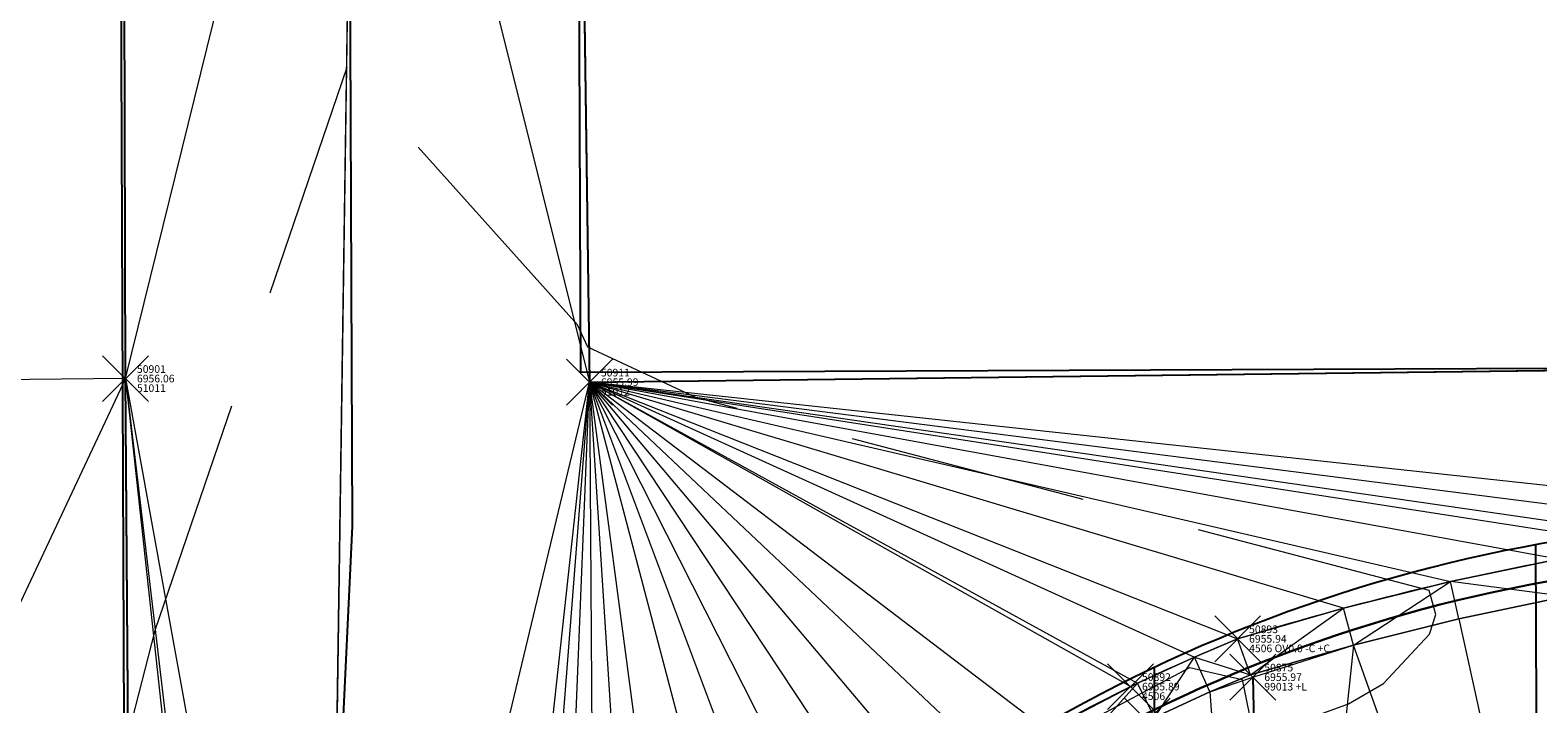
# Model space of a CAD drawing. Units: feet. Extents: x 3247394 to 3253465, y 1401159 to 1412768.
# Drawn here: x 3248635 to 3248655, y 1407366 to 1407375 of the extents above; entities that cross this region are included whole.
import ezdxf

# ---------------------------------------------------------------- set-up
doc = ezdxf.new("R2010")
doc.units = ezdxf.units.FT
doc.header["$LTSCALE"] = 25
doc.header["$MEASUREMENT"] = 0
doc.header["$PDMODE"] = 3
doc.header["$PDSIZE"] = 0.3
doc.linetypes.add('_HIDDEN2', pattern=[0.1875, 0.125, -0.0625])
doc.linetypes.add('HIDDEN', pattern=[0.375, 0.25, -0.125])
for name, color, linetype in [('C-MTRL-GRVL', 151, 'CONTINUOUS'), ('C-ROAD-CURB-BACK', 192, 'CONTINUOUS'), ('C-ROAD-CURB-FLOW', 3, 'CONTINUOUS'), ('C-ROAD-CURB-LIPP', 53, 'CONTINUOUS'), ('C-SITE-SWLK', 243, 'CONTINUOUS')]:
    doc.layers.add(name, color=color, linetype=linetype)
doc.layers.add('C-SITE-SWLK_AS-BUILT', color=1, linetype='CONTINUOUS', true_color=0xff0000)
for name, color, linetype, lineweight in [('D-PNT-DESC', 2, 'CONTINUOUS', 13), ('D-PNT-ELEV', 1, 'CONTINUOUS', 13), ('D-PNT-NUMBER', 7, 'CONTINUOUS', 13), ('PNTDESC', 120, 'CONTINUOUS', 15), ('PNTELEV', 114, 'CONTINUOUS', 15), ('PNTNO', 7, 'CONTINUOUS', 15), ('SRF-3D POLY', 230, 'CONTINUOUS', 13), ('SRF-CONT-MIN', 8, '_HIDDEN2', 9), ('SRF-TRIANGLE', 199, 'CONTINUOUS', 15), ('X-CRB-CONC-FL', 1, 'CONTINUOUS', 15), ('X-CRB-CONC-TBC', 6, 'CONTINUOUS', 9), ('X-CRB-TX', 2, 'CONTINUOUS', 25), ('X-PAV-CONC-EDGE', 7, 'CONTINUOUS', 25), ('X-PNT-CRB-FL', 1, 'CONTINUOUS', 13), ('X-PNT-PAV-CONC', 1, 'CONTINUOUS', 15), ('X-PNT-TER-STRNG', 1, 'CONTINUOUS', 15), ('X-UTL-ST-TX', 2, 'CONTINUOUS', 25)]:
    doc.layers.add(name, color=color, linetype=linetype, lineweight=lineweight)
doc.styles.add('PTXT', font='IC-Romans.shx')

# ---------------------------------------------------------------- blocks, each defined once
blk = doc.blocks.new('SRVPNO5')
at = {"layer": 'PNTDESC', "style": 'PTXT', "oblique": 15}
blk.add_attdef('DESC2', (1.5, -1.75), '', height=1, dxfattribs=at)
at = {"layer": 'PNTELEV', "style": 'PTXT', "oblique": 15}
blk.add_attdef('ELEV2', (1.5, -0.5), '', height=1, dxfattribs=at)
at = {"layer": 'PNTNO', "style": 'PTXT', "oblique": 15}
blk.add_attdef('PT#', (1.5, 0.75), '', height=1, dxfattribs=at)
blk = doc.blocks.new('CLH19X_PSite')
at = {"layer": 'C-MTRL-GRVL'}
h = blk.add_hatch(dxfattribs=at)
h.set_pattern_fill('HEX', color=256, scale=10)
edge = h.paths.add_edge_path()
edge.add_line((3248503.641, 1408021.006), (3248488.641, 1408020.942))
edge.add_line((3248488.641, 1408020.942), (3248492.167, 1407169.459))
edge.add_line((3248492.167, 1407169.459), (3248492.789, 1407014.106))
edge.add_arc((3248522.789, 1407014.226), 30, 180.2295, 270.2295)
edge.add_line((3248522.909, 1406984.226), (3248976.057, 1406986.041))
edge.add_arc((3248976.117, 1406971.041), 15, 81.2049, 90.2295, ccw=False)
edge.add_line((3248978.41, 1406985.865), (3248984.553, 1406999.831))
edge.add_arc((3248976.117, 1406971.041), 30, 73.6684, 90.2295)
edge.add_line((3248975.997, 1407001.041), (3248522.849, 1406999.226))
edge.add_arc((3248522.789, 1407014.226), 15, 180.2295, 270.2295, ccw=False)
edge.add_line((3248507.789, 1407014.166), (3248507.167, 1407169.521))
edge.add_line((3248507.167, 1407169.521), (3248503.641, 1408021.006))
at = {"layer": 'C-ROAD-CURB-BACK'}
for points in [[(3249135.75, 1407981.829, 0.414214), (3249110.2, 1407992.206), (3248880.701, 1407895.29, 0.414214), (3248870.323, 1407869.74), (3248954.546, 1407670.299, -0.1734), (3248962.771, 1407524.076, 0.36901), (3248973.097, 1407500.943), (3248978.474, 1407498.385, 0.196262), (3249021.871, 1407495.937, -2.379796), (3248992.726, 1407434.658, 0.196262), (3248963.441, 1407466.778), (3248958.064, 1407469.335, 0.36901), (3248933.602, 1407462.748, -0.24632), (3248755.057, 1407368.187), (3248658.348, 1407367.797, 0.414214), (3248638.927, 1407348.219), (3248639.679, 1407161.702, 0.414214)], [(3248639.679, 1407161.702), (3248638.927, 1407348.219, -0.414214), (3248658.348, 1407367.797), (3248755.057, 1407368.187, 0.24632), (3248933.602, 1407462.748, -0.36901), (3248958.064, 1407469.335), (3248963.441, 1407466.778, -0.196262), (3248992.726, 1407434.658, 2.379796), (3249021.871, 1407495.937, -0.196262), (3248978.474, 1407498.385), (3248973.097, 1407500.943, -0.36901), (3248962.771, 1407524.076, 0.1734), (3248954.546, 1407670.299), (3248870.323, 1407869.74, -0.414214), (3248880.701, 1407895.29), (3249110.2, 1407992.206, -0.414214), (3249135.75, 1407981.829)]]:
    blk.add_lwpolyline(points, format="xyb", dxfattribs=at)
at = {"layer": 'C-ROAD-CURB-FLOW'}
blk.add_lwpolyline([(3248967.248, 1407465.365, 0.017449), (3248963.656, 1407467.229), (3248958.279, 1407469.787, 0.36901), (3248933.19, 1407463.03, -0.001152), (3248932.623, 1407462.207), (3248926.082, 1407454.623, -0.023398), (3248913.084, 1407439.134), (3248910.265, 1407434.933, -0.019973), (3248897.737, 1407422.958), (3248893.413, 1407420.331, -0.17573), (3248755.052, 1407369.521), (3248669.342, 1407369.175), (3248659.346, 1407368.301), (3248658.346, 1407368.297, 0.414214), (3248638.427, 1407348.217), (3248638.431, 1407347.217), (3248637.638, 1407337.213)], format="xyb", dxfattribs=at)
blk.add_lwpolyline([(3248638.158, 1407421.191), (3248639.209, 1407402.22), (3248639.346, 1407368.22), (3248638.449, 1407349.242)], dxfattribs=at)
at = {"layer": 'C-ROAD-CURB-LIPP'}
for points in [[(3248636.128, 1407422.208), (3248636.427, 1407348.208)], [(3248642.217, 1407400.232), (3248642.338, 1407370.233)], [(3248658.338, 1407370.297), (3248642.338, 1407370.233)]]:
    blk.add_lwpolyline(points, dxfattribs=at)
at = {"layer": 'C-SITE-SWLK'}
for points in [[(3248654.847, 1407367.974), (3248654.912, 1407351.783), (3248638.721, 1407351.718)], [(3248649.853, 1407366.367), (3248649.892, 1407356.763), (3248640.288, 1407356.724)]]:
    blk.add_lwpolyline(points, dxfattribs=at)
at = {"layer": 'C-SITE-SWLK_AS-BUILT', "linetype": 'HIDDEN'}
blk.add_lwpolyline([(3248651.145, 1407366.24), (3248651.35, 1407355.909), (3248640.678, 1407356.035)], dxfattribs=at)

msp = doc.modelspace()

# ---------------------------------------------------------------- linework, layer by layer
at = {"layer": 'SRF-3D POLY'}
for points in [[(3248636.701, 1407320.598, 6955.449), (3248636.608, 1407337.462, 6955.652), (3248636.379, 1407370.152, 6956.058), (3248636.342, 1407382.516, 6956.189), (3248636.16, 1407413.788, 6956.663)], [(3248639.004, 1407355.718, 6955.773), (3248639.394, 1407382.386, 6956.1), (3248638.748, 1407412.69, 6956.591)], [(3248642.29, 1407400.289, 6956.461), (3248642.244, 1407385.53, 6956.261), (3248642.456, 1407370.105, 6955.992), (3248668.718, 1407370.425, 6956.187), (3248698.982, 1407370.536, 6956.339), (3248728.263, 1407370.627, 6956.39), (3248745.249, 1407370.738, 6956.21)], [(3248648.445, 1407365.543, 6955.882), (3248649.635, 1407366.161, 6955.898), (3248650.38, 1407366.503, 6955.924), (3248650.946, 1407366.742, 6955.944), (3248652.332, 1407367.144, 6955.975), (3248653.732, 1407367.492, 6956.007), (3248655.144, 1407367.786, 6956.038)], [(3248649.855, 1407365.712, 6956.364), (3248650.582, 1407366.046, 6956.124), (3248651.114, 1407366.27, 6955.944), (3248652.462, 1407366.661, 6955.975), (3248653.843, 1407367.005, 6956.007), (3248655.236, 1407367.295, 6956.038)], [(3248651.145, 1407366.24, 6955.973), (3248651.35, 1407355.909, 6956.321), (3248640.678, 1407356.035, 6955.77)]]:
    msp.add_polyline3d(points, dxfattribs=at)
at = {"layer": 'SRF-CONT-MIN', "elevation": 6956}
msp.add_lwpolyline([(3248647.919, 1407365.093), (3248650.318, 1407366.366), (3248651.003, 1407366.208), (3248651.161, 1407365.442), (3248652.396, 1407365.892), (3248652.858, 1407366.159), (3248653.457, 1407366.803), (3248653.543, 1407367.063), (3248653.455, 1407367.377), (3248643.849, 1407369.904), (3248642.434, 1407370.562), (3248642.299, 1407370.858), (3248639.279, 1407374.229), (3248636.763, 1407366.853), (3248636.421, 1407365.525)], dxfattribs=at)
at = {"layer": 'SRF-TRIANGLE'}
for p, q in [((3248642.456, 1407370.105, 6955.992), (3248642.244, 1407385.53, 6956.261)), ((3248636.342, 1407382.516, 6956.189), (3248636.379, 1407370.152, 6956.058)), ((3248636.379, 1407370.152, 6956.058), (3248639.394, 1407382.386, 6956.1)), ((3248639.394, 1407382.386, 6956.1), (3248639.004, 1407355.718, 6955.773)), ((3248639.394, 1407382.386, 6956.1), (3248642.456, 1407370.105, 6955.992)), ((3248668.718, 1407370.425, 6956.187), (3248642.456, 1407370.105, 6955.992)), ((3248636.379, 1407370.152, 6956.058), (3248621.326, 1407370.004, 6956.441)), ((3248636.379, 1407370.152, 6956.058), (3248621.42, 1407338.309, 6955.93)), ((3248636.379, 1407370.152, 6956.058), (3248636.608, 1407337.462, 6955.652)), ((3248636.379, 1407370.152, 6956.058), (3248638.604, 1407349.733, 6955.697)), ((3248636.379, 1407370.152, 6956.058), (3248638.692, 1407350.527, 6955.715)), ((3248636.379, 1407370.152, 6956.058), (3248639.004, 1407355.718, 6955.773)), ((3248639.004, 1407355.718, 6955.773), (3248642.456, 1407370.105, 6955.992)), ((3248641.177, 1407358.392, 6955.815), (3248642.456, 1407370.105, 6955.992)), ((3248641.595, 1407359.108, 6955.817), (3248642.456, 1407370.105, 6955.992)), ((3248642.043, 1407359.805, 6955.82), (3248642.456, 1407370.105, 6955.992)), ((3248642.456, 1407370.105, 6955.992), (3248650.946, 1407366.742, 6955.944)), ((3248657.647, 1407368.169, 6956.088), (3248642.456, 1407370.105, 6955.992)), ((3248642.456, 1407370.105, 6955.992), (3248644.414, 1407362.677, 6955.832)), ((3248642.456, 1407370.105, 6955.992), (3248643.562, 1407361.771, 6955.828)), ((3248642.456, 1407370.105, 6955.992), (3248645.041, 1407363.215, 6955.84)), ((3248642.456, 1407370.105, 6955.992), (3248645.687, 1407363.73, 6955.848)), ((3248642.456, 1407370.105, 6955.992), (3248650.38, 1407366.503, 6955.924)), ((3248642.456, 1407370.105, 6955.992), (3248653.732, 1407367.492, 6956.007)), ((3248655.144, 1407367.786, 6956.038), (3248642.456, 1407370.105, 6955.992)), ((3248642.456, 1407370.105, 6955.992), (3248649.635, 1407366.161, 6955.898)), ((3248642.456, 1407370.105, 6955.992), (3248642.521, 1407360.482, 6955.823)), ((3248642.456, 1407370.105, 6955.992), (3248643.028, 1407361.138, 6955.825)), ((3248649.543, 1407366.116, 6955.894), (3248642.456, 1407370.105, 6955.992)), ((3248646.351, 1407364.221, 6955.857), (3248642.456, 1407370.105, 6955.992)), ((3248647.033, 1407364.687, 6955.865), (3248642.456, 1407370.105, 6955.992)), ((3248647.731, 1407365.128, 6955.873), (3248642.456, 1407370.105, 6955.992)), ((3248648.445, 1407365.543, 6955.882), (3248642.456, 1407370.105, 6955.992)), ((3248652.332, 1407367.144, 6955.975), (3248642.456, 1407370.105, 6955.992)), ((3248656.21, 1407367.97, 6956.062), (3248642.456, 1407370.105, 6955.992)), ((3248656.688, 1407368.043, 6956.071), (3248642.456, 1407370.105, 6955.992)), ((3248659.041, 1407368.312, 6956.091), (3248642.456, 1407370.105, 6955.992)), ((3248655.144, 1407367.786, 6956.038), (3248653.732, 1407367.492, 6956.007)), ((3248653.732, 1407367.492, 6956.007), (3248652.332, 1407367.144, 6955.975)), ((3248652.462, 1407366.661, 6955.975), (3248653.732, 1407367.492, 6956.007)), ((3248653.843, 1407367.005, 6956.007), (3248653.732, 1407367.492, 6956.007)), ((3248655.236, 1407367.295, 6956.038), (3248653.732, 1407367.492, 6956.007)), ((3248652.332, 1407367.144, 6955.975), (3248650.946, 1407366.742, 6955.944)), ((3248651.114, 1407366.27, 6955.944), (3248652.332, 1407367.144, 6955.975)), ((3248652.462, 1407366.661, 6955.975), (3248652.332, 1407367.144, 6955.975)), ((3248655.236, 1407367.295, 6956.038), (3248653.843, 1407367.005, 6956.007)), ((3248653.843, 1407367.005, 6956.007), (3248652.462, 1407366.661, 6955.975)), ((3248653.843, 1407367.005, 6956.007), (3248656.299, 1407355.875, 6956.384)), ((3248650.946, 1407366.742, 6955.944), (3248650.38, 1407366.503, 6955.924)), ((3248651.114, 1407366.27, 6955.944), (3248650.946, 1407366.742, 6955.944)), ((3248652.462, 1407366.661, 6955.975), (3248651.114, 1407366.27, 6955.944)), ((3248651.145, 1407366.24, 6955.973), (3248652.462, 1407366.661, 6955.975)), ((3248652.462, 1407366.661, 6955.975), (3248651.35, 1407355.909, 6956.321)), ((3248656.299, 1407355.875, 6956.384), (3248652.462, 1407366.661, 6955.975)), ((3248650.38, 1407366.503, 6955.924), (3248649.635, 1407366.161, 6955.898)), ((3248649.855, 1407365.712, 6956.364), (3248650.38, 1407366.503, 6955.924)), ((3248650.38, 1407366.503, 6955.924), (3248651.114, 1407366.27, 6955.944)), ((3248650.582, 1407366.046, 6956.124), (3248650.38, 1407366.503, 6955.924)), ((3248649.635, 1407366.161, 6955.898), (3248648.445, 1407365.543, 6955.882)), ((3248648.686, 1407365.105, 6956.382), (3248649.635, 1407366.161, 6955.898)), ((3248649.543, 1407366.116, 6955.894), (3248649.635, 1407366.161, 6955.898)), ((3248649.855, 1407365.712, 6956.364), (3248649.635, 1407366.161, 6955.898)), ((3248651.114, 1407366.27, 6955.944), (3248650.582, 1407366.046, 6956.124)), ((3248650.582, 1407366.046, 6956.124), (3248651.145, 1407366.24, 6955.973)), ((3248651.114, 1407366.27, 6955.944), (3248651.145, 1407366.24, 6955.973)), ((3248651.35, 1407355.909, 6956.321), (3248651.145, 1407366.24, 6955.973)), ((3248648.445, 1407365.543, 6955.882), (3248649.543, 1407366.116, 6955.894)), ((3248650.582, 1407366.046, 6956.124), (3248649.855, 1407365.712, 6956.364)), ((3248650.582, 1407366.046, 6956.124), (3248651.35, 1407355.909, 6956.321))]:
    msp.add_line(p, q, dxfattribs=at)
at = {"layer": 'X-CRB-CONC-FL', "flags": 128}
msp.add_lwpolyline([(3248637.847, 1407320.56), (3248637.678, 1407337.476), (3248638.591, 1407346.929), (3248638.604, 1407349.733, -0.015735), (3248638.79, 1407351.219, -0.054621), (3248640.146, 1407356.225, -0.020459), (3248640.791, 1407357.658, -0.08104), (3248644.414, 1407362.677, -0.06858), (3248649.543, 1407366.116, -0.016991), (3248650.946, 1407366.742, -0.036283), (3248656.21, 1407367.97, -0.009725), (3248657.647, 1407368.169), (3248659.041, 1407368.312), (3248665.062, 1407369.294), (3248698.766, 1407369.394), (3248728.407, 1407369.514), (3248745.322, 1407369.658, 0.041065), (3248780.035, 1407371.047, 0.037193), (3248810.903, 1407377.19, 0.078047), (3248868.762, 1407402.284, 0.035745), (3248893.35, 1407420.327), (3248897.672, 1407422.676), (3248899.487, 1407424.357)], format="xyb", dxfattribs=at)
at = {"layer": 'X-CRB-CONC-TBC', "flags": 128}
for points in [[(3249149.79, 1406916.057), (3249161.88, 1406943.758), (3249170.085, 1406962.287), (3249171.443, 1406965.451), (3249171.789, 1406966.686, 0.067591), (3249172.754, 1406972.301, 0), (3249172.764, 1406973.403, 0.087358), (3249170.647, 1406980.807, 0.051323), (3249168.23, 1406984.713, 0.040259), (3249163.23, 1406988.926, 0), (3249159.224, 1406991.107), (3249144.845, 1406997.382), (3249116.993, 1407009.62), (3249103.464, 1407015.48), (3249088.957, 1407022.022, 0.043599), (3249084.419, 1407023.499, 0.010787), (3249083.264, 1407023.741, 0.045763), (3249076.148, 1407023.768, 0.134125), (3249064.172, 1407019.106, 0.108627), (3249059.539, 1407014.133, 0.068079), (3249056.77, 1407009.581)], [(3249175.02, 1407022.006, 0), (3249177.494, 1407021.249, 0.050172)], [(3249656.628, 1407470.298, 0), (3249656.286, 1407471.89, 0.064664)], [(3248962.276, 1407521.984, 0), (3248962.574, 1407523.305)]]:
    msp.add_lwpolyline(points, format="xyb", dxfattribs=at)
at = {"layer": 'X-CRB-CONC-TBC', "elevation": 6955.166}
msp.add_lwpolyline([(3248649.855, 1407365.712), (3248650.582, 1407366.046), (3248651.114, 1407366.27), (3248652.462, 1407366.661), (3248653.843, 1407367.005), (3248655.236, 1407367.295)], dxfattribs=at)
at = {"layer": 'X-CRB-TX', "flags": 128}
msp.add_lwpolyline([(3248886.461, 1407897.627), (3248911.756, 1407908.299), (3248922.482, 1407912.851), (3248948.96, 1407923.987), (3248975.917, 1407935.428), (3249010.74, 1407950.049), (3249018.847, 1407953.624), (3249023.642, 1407955.66), (3249032.401, 1407959.443), (3249038.169, 1407961.742), (3249066.038, 1407973.519), (3249093.922, 1407985.232), (3249110.496, 1407992.245), (3249112.044, 1407992.819, 0), (3249113.455, 1407993.2, -0.033848), (3249120.06, 1407993.754, -0.082842), (3249125.477, 1407992.499, -0.073039)], format="xyb", dxfattribs=at)
at = {"layer": 'X-PAV-CONC-EDGE', "flags": 128}
for points in [[(3248642.29, 1407400.289), (3248642.244, 1407385.53), (3248642.456, 1407370.105), (3248668.718, 1407370.425), (3248698.982, 1407370.536), (3248728.263, 1407370.627), (3248745.249, 1407370.738, 0.077698), (3248810.591, 1407378.193, 0.082348), (3248869.759, 1407404.313, 0.047009), (3248902.297, 1407429.882), (3248902.297, 1407429.882, 0.068436), (3248941.572, 1407480.141, 0.056718), (3248958.009, 1407518.017, 0.016754), (3248963.172, 1407535.649), (3248963.172, 1407535.649, 0.058067), (3248969.279, 1407588.386), (3248967.603, 1407612.941, 0.060303), (3248953.128, 1407666.861), (3248937.522, 1407704.515), (3248932.496, 1407716.419), (3248923.819, 1407736.894), (3248909.209, 1407771.5)], [(3249017.431, 1407055.825), (3249023.2, 1407069.379), (3249029.329, 1407083.447), (3249010.292, 1407091.91), (3248991.258, 1407100.498), (3248981.174, 1407104.516, 0.050563), (3248927.188, 1407120.007, 0.0466), (3248870.111, 1407125.576), (3248838.913, 1407125.514), (3248777.421, 1407125.361), (3248739.838, 1407125.152), (3248707.97, 1407125.059), (3248676.773, 1407124.936, -0.455031), (3248637.306, 1407164.448), (3248637.19, 1407196.642), (3248637.014, 1407229.642), (3248636.903, 1407261.525), (3248636.787, 1407288.938), (3248636.701, 1407320.598), (3248636.608, 1407337.462), (3248636.379, 1407370.152), (3248636.342, 1407382.516), (3248636.16, 1407413.788)]]:
    msp.add_lwpolyline(points, format="xyb", dxfattribs=at)
at = {"layer": 'X-PNT-CRB-FL'}
for p in [(3248650.946, 1407366.742, 6955.944), (3248649.543, 1407366.116, 6955.894)]:
    msp.add_point(p, dxfattribs=at)
at = {"layer": 'X-PNT-PAV-CONC'}
for p in [(3248636.379, 1407370.152, 6956.058), (3248642.456, 1407370.105, 6955.992), (3248649.764, 1407365.664, 6956.301)]:
    msp.add_point(p, dxfattribs=at)
at = {"layer": 'X-PNT-TER-STRNG'}
msp.add_point((3248651.145, 1407366.24, 6955.973), dxfattribs=at)

# ---------------------------------------------------------------- block references
at = {"layer": 'X-PNT-CRB-FL'}
ref = msp.add_blockref('SRVPNO5', (3248650.946, 1407366.742, 6955.944), dxfattribs=dict(at, xscale=0.1, yscale=0.1, zscale=0.1))
ref.add_attrib('PT#', '50893', (3248651.096, 1407366.817, 6955.944), dxfattribs={"layer": 'D-PNT-NUMBER', "height": 0.1, "style": 'PTXT', "oblique": 15})
ref.add_attrib('ELEV2', '6955.94', (3248651.096, 1407366.692, 6955.944), dxfattribs={"layer": 'D-PNT-ELEV', "height": 0.1, "style": 'PTXT', "oblique": 15})
ref.add_attrib('DESC2', '4506 OV0.0 -C +C', (3248651.096, 1407366.567, 6955.944), dxfattribs={"layer": 'D-PNT-DESC', "height": 0.1, "style": 'PTXT', "oblique": 15})
ref = msp.add_blockref('SRVPNO5', (3248649.543, 1407366.116, 6955.894), dxfattribs=dict(at, xscale=0.1, yscale=0.1, zscale=0.1))
ref.add_attrib('PT#', '50892', (3248649.693, 1407366.191, 6955.894), dxfattribs={"layer": 'D-PNT-NUMBER', "height": 0.1, "style": 'PTXT', "oblique": 15})
ref.add_attrib('ELEV2', '6955.89', (3248649.693, 1407366.066, 6955.894), dxfattribs={"layer": 'D-PNT-ELEV', "height": 0.1, "style": 'PTXT', "oblique": 15})
ref.add_attrib('DESC2', '4506', (3248649.693, 1407365.941, 6955.894), dxfattribs={"layer": 'D-PNT-DESC', "height": 0.1, "style": 'PTXT', "oblique": 15})
at = {"layer": 'X-PNT-PAV-CONC'}
ref = msp.add_blockref('SRVPNO5', (3248636.379, 1407370.152, 6956.058), dxfattribs=dict(at, xscale=0.1, yscale=0.1, zscale=0.1))
ref.add_attrib('PT#', '50901', (3248636.529, 1407370.227, 6956.058), dxfattribs={"layer": 'D-PNT-NUMBER', "height": 0.1, "style": 'PTXT', "oblique": 15})
ref.add_attrib('ELEV2', '6956.06', (3248636.529, 1407370.102, 6956.058), dxfattribs={"layer": 'D-PNT-ELEV', "height": 0.1, "style": 'PTXT', "oblique": 15})
ref.add_attrib('DESC2', '51011', (3248636.529, 1407369.977, 6956.058), dxfattribs={"layer": 'D-PNT-DESC', "height": 0.1, "style": 'PTXT', "oblique": 15})
ref = msp.add_blockref('SRVPNO5', (3248642.456, 1407370.105, 6955.992), dxfattribs=dict(at, xscale=0.1, yscale=0.1, zscale=0.1))
ref.add_attrib('PT#', '50911', (3248642.606, 1407370.18, 6955.992), dxfattribs={"layer": 'D-PNT-NUMBER', "height": 0.1, "style": 'PTXT', "oblique": 15})
ref.add_attrib('ELEV2', '6955.99', (3248642.606, 1407370.055, 6955.992), dxfattribs={"layer": 'D-PNT-ELEV', "height": 0.1, "style": 'PTXT', "oblique": 15})
ref.add_attrib('DESC2', '51012', (3248642.606, 1407369.93, 6955.992), dxfattribs={"layer": 'D-PNT-DESC', "height": 0.1, "style": 'PTXT', "oblique": 15})
at = {"layer": 'X-PNT-TER-STRNG'}
ref = msp.add_blockref('SRVPNO5', (3248651.145, 1407366.24, 6955.973), dxfattribs=dict(at, xscale=0.1, yscale=0.1, zscale=0.1))
ref.add_attrib('PT#', '50875', (3248651.295, 1407366.315, 6955.973), dxfattribs={"layer": 'D-PNT-NUMBER', "height": 0.1, "style": 'PTXT', "oblique": 15})
ref.add_attrib('ELEV2', '6955.97', (3248651.295, 1407366.19, 6955.973), dxfattribs={"layer": 'D-PNT-ELEV', "height": 0.1, "style": 'PTXT', "oblique": 15})
ref.add_attrib('DESC2', '99013 +L', (3248651.295, 1407366.065, 6955.973), dxfattribs={"layer": 'D-PNT-DESC', "height": 0.1, "style": 'PTXT', "oblique": 15})
at = {"layer": 'X-UTL-ST-TX'}
msp.add_blockref('CLH19X_PSite', (0, 0), dxfattribs=at)

doc.saveas('drawing.dxf')
